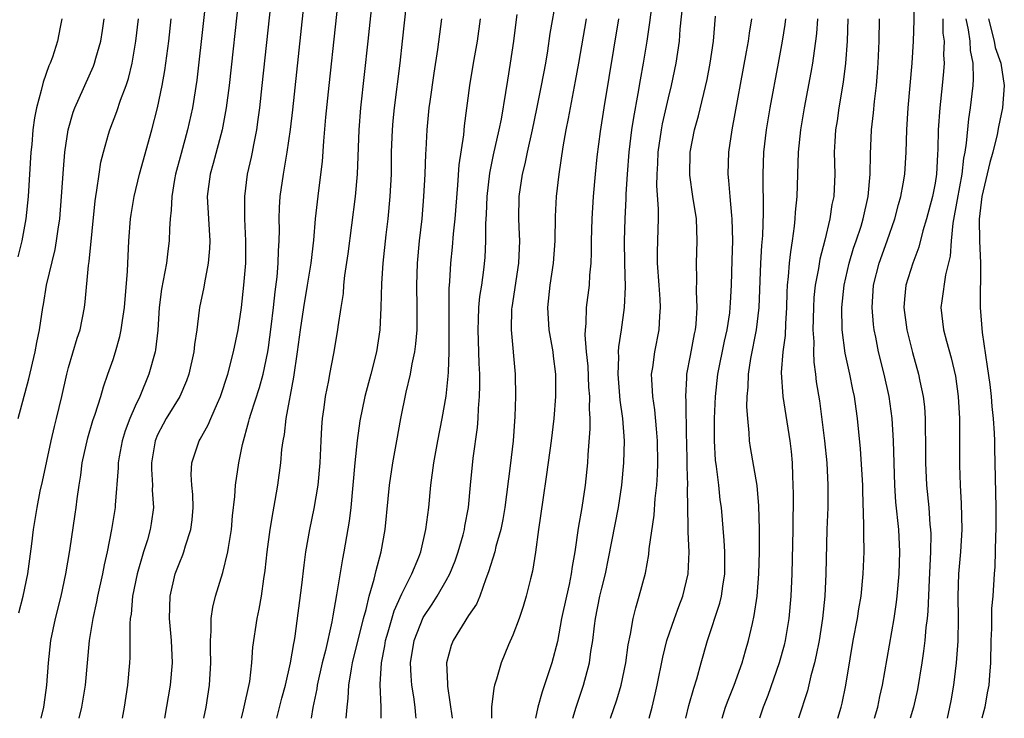
# Model space of a CAD drawing. Units: inches. Extents: x 2631000 to 2634000, y 1452000 to 1455000.
# Drawn here: x 2631659 to 2631747, y 1452000 to 1452063 of the extents above; entities that cross this region are included whole.
import ezdxf

# ---------------------------------------------------------------- set-up
doc = ezdxf.new("R2010")
doc.units = ezdxf.units.IN
doc.header["$MEASUREMENT"] = 0
doc.layers.add('LD26311452_2ft', color=212, linetype='Continuous')

msp = doc.modelspace()

# ---------------------------------------------------------------- linework, layer by layer
at = {"layer": 'LD26311452_2ft'}
for points, elevation in [([(2631681.735, 1452000), (2631682.192, 1452001.807), (2631682.511, 1452003), (2631682.987, 1452004.987), (2631683.271, 1452006.729), (2631683.336, 1452007), (2631683.408, 1452007.407), (2631684.006, 1452012.006), (2631684.199, 1452013.8), (2631684.368, 1452015), (2631684.706, 1452017), (2631685.103, 1452018.897), (2631685.464, 1452021), (2631685.652, 1452023), (2631685.727, 1452025), (2631685.788, 1452026.213), (2631685.849, 1452027), (2631686.002, 1452028.002), (2631686.132, 1452029), (2631686.415, 1452030.415), (2631686.514, 1452031), (2631686.872, 1452032.872), (2631687.233, 1452035), (2631687.258, 1452035.258), (2631687.524, 1452037), (2631687.732, 1452038.268), (2631687.786, 1452039), (2631687.88, 1452039.88), (2631688.163, 1452041.837), (2631688.828, 1452047), (2631689.004, 1452049), (2631689.149, 1452053), (2631689.295, 1452055), (2631689.959, 1452061), (2631690.8, 1452069)], 9648), ([(2631693.899, 1452069), (2631693.043, 1452061), (2631692.816, 1452059), (2631692.303, 1452055), (2631692.188, 1452053.812), (2631692.116, 1452053), (2631692.05, 1452051), (2631692.026, 1452049), (2631691.93, 1452047), (2631691.735, 1452045), (2631691.557, 1452043.557), (2631691.278, 1452041), (2631691.16, 1452039.16), (2631691.11, 1452037), (2631691.013, 1452035), (2631690.703, 1452033), (2631690.197, 1452031), (2631689.665, 1452029), (2631689.219, 1452026.78), (2631688.978, 1452025.022), (2631688.764, 1452023), (2631688.401, 1452019), (2631688.254, 1452017.746), (2631687.785, 1452015), (2631687.65, 1452014.35), (2631687.119, 1452011.119), (2631686.775, 1452009.224), (2631686.693, 1452008.693), (2631686.119, 1452006.119), (2631685.833, 1452005), (2631685.386, 1452003), (2631685.345, 1452002.655), (2631684.986, 1452000.986), (2631684.827, 1452000)], 9650), ([(2631671.677, 1452000), (2631672.184, 1452003), (2631672.364, 1452005), (2631672.261, 1452007), (2631672.069, 1452009), (2631672.129, 1452011), (2631672.605, 1452013), (2631673, 1452014.063), (2631673.28, 1452014.719), (2631673.382, 1452015), (2631673.529, 1452015.529), (2631674.014, 1452017), (2631674.111, 1452017.889), (2631674.204, 1452019), (2631674.17, 1452020.17), (2631674.087, 1452021), (2631674.027, 1452021.973), (2631674.079, 1452023), (2631674.74, 1452025), (2631674.847, 1452025.153), (2631675.569, 1452026.43), (2631675.792, 1452027), (2631676.392, 1452028.392), (2631676.682, 1452029), (2631677.338, 1452031), (2631677.856, 1452033), (2631678.266, 1452035), (2631678.567, 1452037), (2631678.789, 1452039), (2631678.94, 1452041), (2631678.967, 1452043), (2631678.878, 1452045), (2631678.859, 1452047), (2631679.11, 1452049), (2631679.459, 1452050.541), (2631679.549, 1452051), (2631679.664, 1452051.664), (2631679.933, 1452053), (2631680.069, 1452053.931), (2631680.204, 1452055), (2631680.426, 1452057), (2631681.493, 1452067)], 9642), ([(2631675.178, 1452000), (2631675.387, 1452001), (2631675.692, 1452003), (2631675.802, 1452005), (2631675.76, 1452006.24), (2631675.766, 1452007), (2631675.84, 1452007.84), (2631675.833, 1452009), (2631675.982, 1452010.018), (2631676.222, 1452011), (2631676.878, 1452013.122), (2631677.33, 1452015), (2631677.382, 1452015.382), (2631677.656, 1452017), (2631677.762, 1452018.237), (2631677.971, 1452019.97), (2631678.033, 1452021), (2631678.314, 1452023), (2631678.648, 1452024.648), (2631679.238, 1452026.761), (2631679.285, 1452027), (2631679.404, 1452027.404), (2631680.192, 1452029.808), (2631680.518, 1452031), (2631680.941, 1452033), (2631681, 1452033.388), (2631681.248, 1452035.248), (2631681.444, 1452037), (2631681.584, 1452038.416), (2631681.774, 1452039.774), (2631681.878, 1452041), (2631681.908, 1452042.092), (2631681.97, 1452043), (2631681.987, 1452043.987), (2631681.967, 1452045), (2631681.995, 1452046.005), (2631682.057, 1452047), (2631682.334, 1452049), (2631682.445, 1452049.555), (2631682.677, 1452051), (2631682.968, 1452053.031), (2631683.181, 1452054.819), (2631684.487, 1452067)], 9644), ([(2631678.56, 1452000), (2631678.759, 1452000.759), (2631679.308, 1452003.308), (2631679.501, 1452005), (2631679.592, 1452006.408), (2631679.975, 1452009), (2631680.164, 1452009.836), (2631680.356, 1452011), (2631680.574, 1452012.574), (2631680.701, 1452013.299), (2631680.878, 1452015), (2631681.144, 1452017), (2631681.408, 1452018.592), (2631681.61, 1452019.611), (2631681.844, 1452021), (2631682.108, 1452023), (2631682.203, 1452024.203), (2631682.307, 1452025), (2631682.428, 1452025.572), (2631682.579, 1452027), (2631683.282, 1452030.718), (2631683.607, 1452033), (2631683.869, 1452035), (2631684.165, 1452037), (2631684.511, 1452039), (2631684.836, 1452041), (2631685.072, 1452043.072), (2631685.234, 1452045), (2631685.526, 1452047.526), (2631685.858, 1452050.142), (2631685.97, 1452051.97), (2631686.16, 1452054.16), (2631686.451, 1452057), (2631687.594, 1452067.594)], 9646), ([(2631675.389, 1452065), (2631675.156, 1452062.844), (2631674.529, 1452057.471), (2631674.158, 1452055), (2631673.716, 1452053), (2631673.128, 1452050.872), (2631672.637, 1452049), (2631672.544, 1452048.544), (2631672.286, 1452047), (2631672.242, 1452045.758), (2631672.138, 1452045), (2631672.074, 1452044.074), (2631672.064, 1452043), (2631671.935, 1452042.065), (2631671.813, 1452041), (2631671.359, 1452038.642), (2631671.16, 1452037), (2631671.034, 1452034.966), (2631670.815, 1452033.185), (2631670.778, 1452033), (2631670.223, 1452031), (2631669.418, 1452029), (2631669, 1452028.111), (2631668.517, 1452027), (2631668.096, 1452025.904), (2631667.814, 1452025), (2631667.543, 1452023.543), (2631667.451, 1452023), (2631667.45, 1452022.549), (2631667.193, 1452019.193), (2631667.189, 1452019), (2631666.874, 1452017), (2631666.466, 1452015), (2631666.188, 1452013.812), (2631666.041, 1452013), (2631665.6, 1452011), (2631665.51, 1452010.489), (2631665.171, 1452009), (2631664.849, 1452007), (2631664.501, 1452003), (2631664.172, 1452001), (2631663.928, 1452000)], 9638), ([(2631678.332, 1452065), (2631677.445, 1452057), (2631677.199, 1452055), (2631676.835, 1452053), (2631676.022, 1452049.978), (2631675.733, 1452049), (2631675.483, 1452047), (2631675.58, 1452045), (2631675.703, 1452043), (2631675.684, 1452042.317), (2631675.577, 1452041), (2631675.224, 1452039.224), (2631675.167, 1452038.833), (2631674.786, 1452037), (2631674.768, 1452036.768), (2631674.534, 1452035), (2631674.338, 1452033.663), (2631674.27, 1452033), (2631673.825, 1452031), (2631673.609, 1452030.391), (2631673.001, 1452029), (2631671.792, 1452027), (2631671.506, 1452026.494), (2631671, 1452025.52), (2631670.781, 1452025), (2631670.454, 1452023), (2631670.453, 1452022.453), (2631670.545, 1452021), (2631670.537, 1452020.537), (2631670.633, 1452019), (2631670.438, 1452017.562), (2631670.346, 1452017), (2631670.089, 1452016.09), (2631669.75, 1452015), (2631669.166, 1452013), (2631668.763, 1452011), (2631668.625, 1452009.375), (2631668.554, 1452009), (2631668.504, 1452008.504), (2631668.51, 1452005.49), (2631668.481, 1452005), (2631668.297, 1452003), (2631667.991, 1452001), (2631667.828, 1452000)], 9640), ([(2631706.905, 1452064.905), (2631706.333, 1452061.668), (2631706.107, 1452060.107), (2631705.918, 1452059), (2631705.544, 1452057), (2631705.118, 1452054.882), (2631704.723, 1452053), (2631704.272, 1452051), (2631704.066, 1452049.934), (2631703.829, 1452049), (2631703.536, 1452047), (2631703.503, 1452045), (2631703.571, 1452043.571), (2631703.584, 1452043), (2631703.508, 1452041), (2631702.891, 1452037), (2631702.885, 1452036.885), (2631702.855, 1452035), (2631703.191, 1452031), (2631703.232, 1452029), (2631703.176, 1452027.176), (2631703.006, 1452025), (2631702.747, 1452022.747), (2631702.272, 1452019), (2631702.09, 1452017.91), (2631701.907, 1452017), (2631701.466, 1452015.466), (2631701.36, 1452015), (2631700.815, 1452013.185), (2631700.553, 1452012.553), (2631700.011, 1452011), (2631699.71, 1452010.291), (2631699, 1452009.254), (2631697.612, 1452007), (2631697.453, 1452006.547), (2631697.031, 1452005), (2631697.119, 1452003.119), (2631697.114, 1452002.885), (2631697.529, 1452000)], 9658), ([(2631708.397, 1452000), (2631708.681, 1452001), (2631709.349, 1452003), (2631709.893, 1452005), (2631710.025, 1452006.026), (2631710.186, 1452007), (2631710.339, 1452008.339), (2631710.434, 1452009), (2631710.837, 1452011), (2631711, 1452011.719), (2631711.319, 1452013), (2631711.606, 1452014.394), (2631712.49, 1452019), (2631712.795, 1452021), (2631712.996, 1452023), (2631713.038, 1452025), (2631712.89, 1452027), (2631712.666, 1452028.666), (2631712.477, 1452031), (2631712.531, 1452032.531), (2631712.51, 1452033), (2631712.529, 1452033.471), (2631712.769, 1452035), (2631713.057, 1452037), (2631713.146, 1452038.854), (2631713.085, 1452041), (2631713.058, 1452043), (2631713.107, 1452045), (2631713.194, 1452046.806), (2631713.197, 1452047.197), (2631713.304, 1452049), (2631713.46, 1452051), (2631713.707, 1452053), (2631713.871, 1452054.129), (2631714.285, 1452056.285), (2631714.485, 1452057.515), (2631714.756, 1452059), (2631715.074, 1452061), (2631715.32, 1452062.68), (2631715.61, 1452065)], 9664), ([(2631711.782, 1452000), (2631712.34, 1452001.66), (2631712.73, 1452003), (2631713.156, 1452005), (2631713.377, 1452006.622), (2631713.594, 1452007.594), (2631713.831, 1452009), (2631714.054, 1452009.946), (2631714.377, 1452011), (2631714.919, 1452013.081), (2631715.235, 1452014.764), (2631715.274, 1452015.275), (2631715.704, 1452018.297), (2631715.808, 1452019.808), (2631715.953, 1452021), (2631716.025, 1452021.975), (2631716.055, 1452023), (2631716.025, 1452025), (2631715.913, 1452026.087), (2631715.772, 1452027.772), (2631715.582, 1452029), (2631715.49, 1452030.51), (2631715.489, 1452031), (2631715.589, 1452031.589), (2631715.768, 1452033), (2631716.166, 1452035), (2631716.221, 1452036.221), (2631716.294, 1452037), (2631716.262, 1452037.738), (2631716.16, 1452039), (2631716.025, 1452041), (2631716.028, 1452041.972), (2631716.071, 1452044.071), (2631716.108, 1452045), (2631716.119, 1452045.881), (2631715.969, 1452047.969), (2631715.978, 1452049), (2631716.035, 1452049.965), (2631716.063, 1452051), (2631716.36, 1452053), (2631716.46, 1452053.54), (2631717, 1452055.891), (2631717.277, 1452057), (2631717.695, 1452059), (2631717.981, 1452061), (2631718.057, 1452062.057), (2631718.28, 1452064.28)], 9666), ([(2631735.544, 1452000), (2631735.836, 1452001), (2631736.029, 1452001.971), (2631736.279, 1452003), (2631737.316, 1452009), (2631737.539, 1452010.461), (2631737.601, 1452011), (2631737.776, 1452013), (2631737.833, 1452015), (2631737.728, 1452017), (2631737.477, 1452019.477), (2631737.376, 1452021), (2631737.269, 1452025), (2631737.148, 1452027), (2631736.868, 1452029), (2631736.412, 1452031), (2631735.906, 1452033), (2631735.667, 1452034.333), (2631735.526, 1452035), (2631735.465, 1452035.465), (2631735.349, 1452037), (2631735.46, 1452039), (2631735.958, 1452041), (2631736.689, 1452043), (2631737.38, 1452045), (2631737.711, 1452046.289), (2631737.921, 1452047), (2631738.137, 1452048.137), (2631738.273, 1452049), (2631738.403, 1452051), (2631738.461, 1452053), (2631738.59, 1452055), (2631738.927, 1452059), (2631739.056, 1452061), (2631739.128, 1452062.872), (2631739.127, 1452065)], 9680), ([(2631694.277, 1452000), (2631694.247, 1452000.246), (2631694.192, 1452001), (2631694.074, 1452001.926), (2631693.897, 1452003), (2631693.829, 1452003.829), (2631693.784, 1452005), (2631694.102, 1452007), (2631694.922, 1452009.078), (2631695.73, 1452010.271), (2631696.194, 1452011), (2631697, 1452012.4), (2631697.324, 1452013), (2631697.805, 1452014.195), (2631698.081, 1452015), (2631698.517, 1452016.517), (2631698.641, 1452017), (2631698.683, 1452017.317), (2631698.999, 1452019), (2631699.177, 1452021), (2631699.424, 1452023.424), (2631699.814, 1452026.186), (2631699.874, 1452027), (2631699.9, 1452027.901), (2631699.997, 1452029), (2631700.032, 1452029.968), (2631700.015, 1452031), (2631699.964, 1452031.964), (2631699.945, 1452033), (2631699.861, 1452035), (2631699.905, 1452035.905), (2631699.927, 1452037), (2631700.02, 1452037.98), (2631700.189, 1452039), (2631700.387, 1452040.387), (2631700.495, 1452041.505), (2631700.565, 1452043), (2631700.567, 1452044.567), (2631700.622, 1452045.378), (2631700.672, 1452047), (2631700.91, 1452049.09), (2631701.256, 1452050.744), (2631701.773, 1452053), (2631701.967, 1452053.967), (2631702.374, 1452056.374), (2631702.531, 1452057.469), (2631702.789, 1452059), (2631703.088, 1452061), (2631703.291, 1452062.71), (2631703.39, 1452063.39)], 9656), ([(2631662.389, 1452063), (2631662.249, 1452062.249), (2631661.988, 1452061), (2631661.536, 1452059.536), (2631661.345, 1452059), (2631661.235, 1452058.765), (2631660.715, 1452057.284), (2631660.543, 1452056.543), (2631660.109, 1452055), (2631659.927, 1452054.073), (2631659.778, 1452053), (2631659.676, 1452051.676), (2631659.608, 1452051), (2631659.373, 1452047), (2631659.161, 1452045), (2631658.791, 1452043), (2631658.428, 1452041.572)], 9630), ([(2631658.451, 1452027), (2631659.421, 1452030.579), (2631660.003, 1452033), (2631660.144, 1452033.856), (2631660.376, 1452035), (2631660.669, 1452037), (2631660.729, 1452037.271), (2631661.025, 1452039.025), (2631661.778, 1452042.222), (2631661.913, 1452043), (2631662.05, 1452044.05), (2631662.199, 1452045), (2631662.371, 1452047), (2631662.533, 1452049.466), (2631662.665, 1452051), (2631662.946, 1452053), (2631663.406, 1452054.594), (2631663.555, 1452055), (2631665.251, 1452058.749), (2631665.338, 1452059), (2631665.453, 1452059.453), (2631665.905, 1452061), (2631666.059, 1452061.941), (2631666.216, 1452063)], 9632), ([(2631658.507, 1452009.493), (2631658.895, 1452011), (2631659.32, 1452013), (2631659.703, 1452015.703), (2631659.841, 1452017), (2631660.156, 1452019), (2631660.449, 1452020.449), (2631660.658, 1452021.341), (2631661.443, 1452025), (2631661.729, 1452026.271), (2631661.916, 1452027), (2631662.386, 1452029), (2631662.839, 1452031), (2631663, 1452031.612), (2631663.772, 1452034.228), (2631664.031, 1452035), (2631664.433, 1452037), (2631664.501, 1452037.499), (2631664.796, 1452040.796), (2631664.857, 1452041.143), (2631665.398, 1452046.602), (2631665.452, 1452047), (2631665.556, 1452047.556), (2631665.743, 1452049), (2631665.913, 1452050.087), (2631666.137, 1452051), (2631666.601, 1452052.601), (2631666.703, 1452053), (2631667.339, 1452054.661), (2631667.665, 1452055.665), (2631668.172, 1452057), (2631668.382, 1452057.617), (2631668.714, 1452059), (2631669.063, 1452061), (2631669.301, 1452063)], 9634), ([(2631660.544, 1452000), (2631660.771, 1452001), (2631660.789, 1452001.211), (2631661.041, 1452003), (2631661.178, 1452005), (2631661.402, 1452007), (2631661.818, 1452009), (2631662.318, 1452011), (2631662.75, 1452013), (2631663.102, 1452015.102), (2631663.604, 1452018.397), (2631663.691, 1452019), (2631663.778, 1452019.778), (2631663.954, 1452021), (2631664.102, 1452021.898), (2631664.233, 1452023), (2631664.723, 1452025.278), (2631665.183, 1452026.817), (2631665.391, 1452027.391), (2631665.896, 1452029), (2631666.134, 1452029.866), (2631666.545, 1452031), (2631667, 1452032.325), (2631667.219, 1452033), (2631667.617, 1452034.383), (2631667.742, 1452035), (2631667.839, 1452035.839), (2631668.023, 1452037), (2631668.287, 1452040.287), (2631668.413, 1452043), (2631668.569, 1452045), (2631668.624, 1452045.376), (2631668.909, 1452047), (2631669.39, 1452049), (2631670.484, 1452053), (2631671.012, 1452054.988), (2631671.434, 1452057), (2631671.665, 1452058.335), (2631672.014, 1452061), (2631672.244, 1452063)], 9636), ([(2631687.984, 1452000), (2631688.072, 1452001), (2631688.178, 1452001.822), (2631688.23, 1452003), (2631688.454, 1452004.454), (2631688.563, 1452005), (2631689.559, 1452009), (2631689.795, 1452009.795), (2631690.065, 1452011), (2631690.519, 1452012.519), (2631690.687, 1452013.313), (2631691.134, 1452015), (2631691.49, 1452017), (2631691.78, 1452019.779), (2631691.883, 1452021), (2631692.183, 1452023), (2631692.557, 1452025), (2631692.897, 1452027), (2631693.374, 1452029.374), (2631693.767, 1452031), (2631693.916, 1452031.916), (2631694.154, 1452033), (2631694.258, 1452033.742), (2631694.364, 1452035), (2631694.367, 1452036.367), (2631694.386, 1452037), (2631694.345, 1452039), (2631694.404, 1452041), (2631694.593, 1452043), (2631694.815, 1452045), (2631694.988, 1452047), (2631695.097, 1452049), (2631695.164, 1452050.837), (2631695.194, 1452051.194), (2631695.281, 1452053), (2631695.473, 1452055), (2631695.543, 1452055.543), (2631695.9, 1452058.1), (2631696.231, 1452060.232), (2631696.586, 1452063)], 9652), ([(2631691.15, 1452000), (2631691.134, 1452001), (2631691.056, 1452003.055), (2631691.162, 1452005), (2631691.468, 1452006.532), (2631691.536, 1452007), (2631691.777, 1452007.777), (2631692.317, 1452009.683), (2631693, 1452011.198), (2631693.908, 1452013), (2631694.525, 1452014.525), (2631694.699, 1452015), (2631695.168, 1452017), (2631695.423, 1452019), (2631695.617, 1452021), (2631695.881, 1452023), (2631696.236, 1452025), (2631696.63, 1452027), (2631696.992, 1452029.008), (2631697.182, 1452030.818), (2631697.185, 1452031.185), (2631697.267, 1452033), (2631697.272, 1452034.728), (2631697.254, 1452037), (2631697.272, 1452038.728), (2631697.332, 1452039.332), (2631697.413, 1452041), (2631697.552, 1452042.447), (2631697.647, 1452043.647), (2631697.79, 1452045), (2631698.031, 1452048.031), (2631698.158, 1452049.842), (2631698.565, 1452052.565), (2631698.638, 1452053.361), (2631699.122, 1452057), (2631699.449, 1452059), (2631699.798, 1452061), (2631700.072, 1452063)], 9654), ([(2631709.594, 1452063), (2631708.904, 1452059), (2631708.612, 1452057.388), (2631708.143, 1452055), (2631707.974, 1452054.026), (2631707.757, 1452053), (2631707.479, 1452051.479), (2631707.117, 1452049), (2631706.901, 1452047), (2631706.798, 1452045.202), (2631706.758, 1452043), (2631706.632, 1452041), (2631706.335, 1452039), (2631706.115, 1452037), (2631706.243, 1452035), (2631706.589, 1452033), (2631706.624, 1452032.624), (2631706.835, 1452031), (2631706.845, 1452029), (2631706.675, 1452027), (2631706.433, 1452025), (2631706.031, 1452021.969), (2631705.678, 1452019.678), (2631705.292, 1452017), (2631705.02, 1452014.98), (2631704.75, 1452013.25), (2631704.571, 1452012.571), (2631704.195, 1452011), (2631703.932, 1452010.068), (2631703.56, 1452009), (2631703, 1452007.491), (2631702.605, 1452006.605), (2631701.927, 1452005), (2631701.533, 1452003.533), (2631701.352, 1452003), (2631701.276, 1452002.724), (2631701.083, 1452001), (2631701.065, 1452000)], 9660), ([(2631712.505, 1452063), (2631711.18, 1452055), (2631710.853, 1452052.853), (2631710.559, 1452050.559), (2631710.39, 1452049), (2631710.217, 1452047), (2631710.097, 1452045), (2631710.048, 1452043), (2631710.054, 1452041.946), (2631710.021, 1452041), (2631709.902, 1452039.902), (2631709.859, 1452039), (2631709.588, 1452037), (2631709.557, 1452035.557), (2631709.492, 1452035), (2631709.471, 1452034.529), (2631709.601, 1452033), (2631709.729, 1452031.728), (2631709.813, 1452029.813), (2631709.885, 1452029), (2631709.865, 1452027.865), (2631709.924, 1452027), (2631709.928, 1452026.072), (2631709.743, 1452023.742), (2631709.698, 1452023), (2631709.498, 1452021), (2631709.21, 1452019), (2631708.877, 1452017.122), (2631708.558, 1452015), (2631708.326, 1452013.674), (2631708.243, 1452013), (2631708.054, 1452012.054), (2631707.811, 1452011), (2631707.381, 1452009), (2631707, 1452006.909), (2631706.498, 1452005), (2631705.626, 1452002.374), (2631705.255, 1452001), (2631705.03, 1452000)], 9662), ([(2631715.263, 1452000), (2631715.529, 1452001), (2631715.811, 1452002.189), (2631715.993, 1452003), (2631716.491, 1452005.509), (2631716.865, 1452007), (2631717.541, 1452009), (2631717.925, 1452010.075), (2631718.282, 1452011), (2631718.776, 1452013), (2631718.858, 1452015), (2631718.765, 1452016.765), (2631718.786, 1452017.214), (2631718.724, 1452020.724), (2631718.742, 1452021), (2631718.688, 1452022.689), (2631718.696, 1452023), (2631718.659, 1452025), (2631718.636, 1452025.363), (2631718.594, 1452028.593), (2631718.556, 1452029), (2631718.668, 1452030.668), (2631718.667, 1452031), (2631719, 1452032.672), (2631719.355, 1452034.645), (2631719.438, 1452035), (2631719.499, 1452035.499), (2631719.592, 1452037), (2631719.526, 1452038.473), (2631719.55, 1452039.55), (2631719.521, 1452041), (2631719.599, 1452043), (2631719.522, 1452045), (2631719.209, 1452047), (2631718.933, 1452048.933), (2631718.964, 1452051), (2631719.357, 1452053), (2631719.72, 1452054.28), (2631720.477, 1452057.523), (2631720.765, 1452059), (2631721.056, 1452061), (2631721.243, 1452063.242)], 9668), ([(2631718.562, 1452000), (2631718.848, 1452001.152), (2631719.285, 1452002.715), (2631719.563, 1452003.563), (2631719.952, 1452005), (2631720.529, 1452007), (2631721.628, 1452010.372), (2631721.773, 1452011), (2631721.892, 1452011.892), (2631722.083, 1452013), (2631722.068, 1452015), (2631722.01, 1452016.01), (2631721.761, 1452019), (2631721.669, 1452019.669), (2631721.527, 1452021), (2631721.319, 1452022.68), (2631721.237, 1452023.237), (2631721.136, 1452025), (2631721.144, 1452027), (2631721.227, 1452029), (2631721.443, 1452031), (2631722.04, 1452033.96), (2631722.279, 1452035), (2631722.512, 1452036.511), (2631722.569, 1452037), (2631722.577, 1452037.423), (2631722.661, 1452039), (2631722.729, 1452041.271), (2631722.802, 1452043), (2631722.747, 1452045), (2631722.706, 1452045.295), (2631722.541, 1452047), (2631722.445, 1452048.444), (2631722.376, 1452049), (2631722.438, 1452051), (2631722.721, 1452053), (2631724.041, 1452060.041), (2631724.203, 1452061), (2631724.289, 1452061.711), (2631724.499, 1452063)], 9670), ([(2631721.843, 1452000), (2631722.144, 1452001), (2631722.363, 1452001.637), (2631722.907, 1452003), (2631723.627, 1452005), (2631723.928, 1452006.072), (2631724.211, 1452007), (2631724.553, 1452008.552), (2631724.729, 1452009.271), (2631724.983, 1452011), (2631725.146, 1452013), (2631725.191, 1452015), (2631725.194, 1452017), (2631725.148, 1452019.148), (2631724.974, 1452020.974), (2631724.392, 1452024.392), (2631724.304, 1452025), (2631724.275, 1452025.724), (2631724.133, 1452027), (2631724.066, 1452028.066), (2631724.099, 1452029), (2631724.186, 1452029.814), (2631724.207, 1452031), (2631724.409, 1452032.409), (2631724.93, 1452035), (2631725.173, 1452037), (2631725.317, 1452041), (2631725.414, 1452042.586), (2631725.499, 1452043.499), (2631725.566, 1452045.567), (2631725.515, 1452049), (2631725.597, 1452051), (2631725.826, 1452053), (2631726.167, 1452055), (2631726.914, 1452059), (2631727.269, 1452061), (2631727.496, 1452062.504), (2631727.556, 1452063)], 9672), ([(2631730.424, 1452063), (2631730.328, 1452061.672), (2631730.247, 1452061), (2631730.104, 1452060.105), (2631729.959, 1452059), (2631729.822, 1452058.178), (2631729.227, 1452055), (2631728.884, 1452053), (2631728.671, 1452051), (2631728.552, 1452047), (2631728.414, 1452045.586), (2631728.392, 1452045), (2631728.328, 1452044.328), (2631728.141, 1452043), (2631727.975, 1452042.025), (2631727.865, 1452041), (2631727.783, 1452039.783), (2631727.686, 1452039), (2631727.649, 1452038.35), (2631727.623, 1452037), (2631727.534, 1452035.534), (2631727.51, 1452034.49), (2631727.304, 1452033), (2631727.156, 1452031.156), (2631727.289, 1452029), (2631727.926, 1452025), (2631728.033, 1452024.033), (2631728.13, 1452023), (2631728.155, 1452021.845), (2631728.206, 1452021), (2631728.226, 1452020.225), (2631728.186, 1452017), (2631728.101, 1452013), (2631728.008, 1452011), (2631727.832, 1452009), (2631727.502, 1452007), (2631727.408, 1452006.593), (2631726.979, 1452005), (2631725.941, 1452002.059), (2631725.519, 1452001), (2631725.207, 1452000)], 9674), ([(2631733.159, 1452063), (2631733.103, 1452061), (2631732.941, 1452059), (2631732.717, 1452057.283), (2631732.332, 1452055), (2631732.174, 1452053.826), (2631732.038, 1452053), (2631731.966, 1452051.966), (2631731.928, 1452051), (2631731.971, 1452049), (2631731.881, 1452047), (2631731.722, 1452046.278), (2631731.521, 1452045), (2631731.075, 1452043.075), (2631730.643, 1452041.357), (2631730.516, 1452040.516), (2631730.215, 1452039), (2631730.093, 1452037.907), (2631730.043, 1452037), (2631730.012, 1452035), (2631730.088, 1452033.912), (2631730.065, 1452033), (2631730.079, 1452032.079), (2631730.241, 1452031), (2631730.312, 1452030.312), (2631730.587, 1452028.587), (2631731.034, 1452025), (2631731.245, 1452023), (2631731.359, 1452021), (2631731.34, 1452019), (2631731.27, 1452017), (2631731.178, 1452013), (2631731.074, 1452011), (2631730.873, 1452009), (2631730.556, 1452007), (2631730.306, 1452005.694), (2631730.143, 1452005), (2631729.828, 1452003.828), (2631729.521, 1452002.479), (2631728.696, 1452000)], 9676), ([(2631732.258, 1452000), (2631732.559, 1452001), (2631732.648, 1452001.352), (2631732.964, 1452003), (2631733.344, 1452005.344), (2631733.643, 1452007), (2631734.027, 1452009), (2631734.147, 1452009.853), (2631734.339, 1452011), (2631734.533, 1452013), (2631734.61, 1452015), (2631734.583, 1452016.583), (2631734.603, 1452017.397), (2631734.496, 1452020.495), (2631734.491, 1452021), (2631734.42, 1452022.42), (2631734.284, 1452024.283), (2631734.018, 1452027), (2631733.886, 1452027.886), (2631733.75, 1452029), (2631733.609, 1452029.609), (2631733.33, 1452031), (2631732.894, 1452032.894), (2631732.624, 1452035), (2631732.604, 1452037), (2631732.818, 1452039), (2631733.275, 1452041), (2631733.662, 1452042.338), (2631733.896, 1452043), (2631734.334, 1452044.334), (2631734.531, 1452045), (2631734.978, 1452047), (2631735.164, 1452049), (2631735.192, 1452050.808), (2631735.293, 1452053), (2631735.458, 1452054.542), (2631735.545, 1452055.545), (2631735.723, 1452057), (2631735.832, 1452058.168), (2631735.889, 1452059), (2631735.976, 1452061), (2631736.004, 1452063)], 9678), ([(2631741.686, 1452063), (2631741.712, 1452061.712), (2631741.82, 1452061), (2631741.768, 1452059.768), (2631741.806, 1452059), (2631741.752, 1452058.248), (2631741.633, 1452057), (2631741.424, 1452055), (2631741.283, 1452053), (2631741.257, 1452051.257), (2631741.212, 1452050.788), (2631741.127, 1452049), (2631741, 1452048.205), (2631740.77, 1452047), (2631740.234, 1452045), (2631739.905, 1452043.904), (2631739.552, 1452042.448), (2631738.995, 1452041), (2631738.37, 1452039), (2631738.24, 1452037.76), (2631738.202, 1452037), (2631738.462, 1452035), (2631738.957, 1452032.957), (2631739.513, 1452031), (2631739.637, 1452030.363), (2631739.939, 1452029), (2631740.044, 1452028.045), (2631740.122, 1452027), (2631740.114, 1452025.886), (2631740.132, 1452025), (2631740.137, 1452023), (2631740.242, 1452021), (2631740.433, 1452019), (2631740.543, 1452017.457), (2631740.591, 1452017), (2631740.61, 1452016.61), (2631740.595, 1452015), (2631740.461, 1452012.461), (2631740.358, 1452009.642), (2631740.288, 1452009), (2631740.173, 1452008.173), (2631740.074, 1452007), (2631739.956, 1452006.044), (2631739.801, 1452005), (2631739.414, 1452002.586), (2631739.055, 1452001), (2631738.759, 1452000)], 9682), ([(2631743.779, 1452063), (2631743.99, 1452062.01), (2631744.125, 1452061), (2631744.159, 1452060.159), (2631744.395, 1452059), (2631744.431, 1452057.569), (2631744.389, 1452057), (2631744.171, 1452055), (2631744.012, 1452053.989), (2631743.813, 1452051.814), (2631743.672, 1452051), (2631743.552, 1452050.448), (2631743.398, 1452049), (2631743, 1452046.721), (2631742.609, 1452044.609), (2631742.449, 1452043), (2631742.37, 1452041.63), (2631741.95, 1452039.949), (2631741.596, 1452037.596), (2631741.531, 1452037), (2631741.76, 1452035), (2631742.027, 1452033.973), (2631742.465, 1452032.465), (2631742.828, 1452030.828), (2631743.076, 1452029), (2631743.191, 1452027), (2631743.193, 1452022.807), (2631743.259, 1452021), (2631743.359, 1452019.359), (2631743.418, 1452017), (2631743.305, 1452015), (2631743.116, 1452013), (2631743.05, 1452011), (2631743.088, 1452009), (2631743.064, 1452006.936), (2631742.915, 1452005), (2631742.65, 1452003), (2631742.418, 1452001.582), (2631742.311, 1452001), (2631742.089, 1452000)], 9684), ([(2631745.813, 1452063), (2631746.31, 1452061), (2631746.414, 1452060.415), (2631746.909, 1452059), (2631747.235, 1452057), (2631747.077, 1452055), (2631746.715, 1452053.285), (2631746.584, 1452052.584), (2631746.191, 1452051), (2631745.929, 1452050.071), (2631745.214, 1452047), (2631744.968, 1452044.968), (2631745.003, 1452042.997), (2631745.099, 1452041), (2631745.053, 1452037), (2631745.246, 1452034.754), (2631745.677, 1452031.677), (2631745.929, 1452030.071), (2631746.042, 1452029), (2631746.098, 1452028.098), (2631746.245, 1452027), (2631746.327, 1452025.673), (2631746.344, 1452025), (2631746.347, 1452024.346), (2631746.458, 1452019), (2631746.476, 1452017), (2631746.446, 1452016.446), (2631746.369, 1452013.632), (2631746.309, 1452013), (2631746.204, 1452011), (2631746.096, 1452009.904), (2631746.087, 1452008.087), (2631746.012, 1452007), (2631745.985, 1452005), (2631745.894, 1452003.894), (2631745.852, 1452003), (2631745.706, 1452002.294), (2631745.479, 1452001), (2631745.222, 1452000)], 9686)]:
    msp.add_lwpolyline(points, dxfattribs=dict(at, elevation=elevation))

doc.saveas('drawing.dxf')
